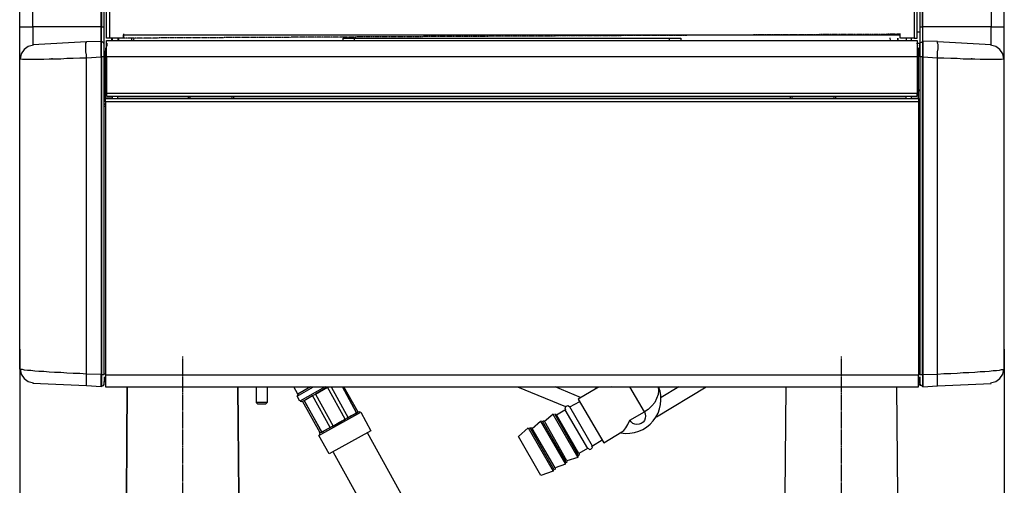
# Model space of a CAD drawing. Extents: x 0 to 4190, y 0 to 2777.
# Drawn here: x 999 to 1348, y 1775 to 1940 of the extents above; entities that cross this region are included whole.
import ezdxf

# ---------------------------------------------------------------- set-up
doc = ezdxf.new("R2010")
doc.units = 0
doc.header["$LTSCALE"] = 0.1
doc.header["$PDMODE"] = 3
doc.linetypes.add('CENTER', pattern=[50.8, 31.75, -6.35, 6.35, -6.35])
doc.linetypes.add('PDF_IMPORT', pattern=[1, 0.8, -0.2])
doc.layers.get('0').update_dxf_attribs({"linetype": 'CONTINUOUS'})
doc.layers.get('DEFPOINTS').update_dxf_attribs({"linetype": 'CONTINUOUS'})
doc.layers.add('SUNPOU', color=7, linetype='CONTINUOUS')
doc.styles.get("Standard").update_dxf_attribs({"font": 'ROMANS.shx', "bigfont": 'extfont2.shx'})
doc.dimstyles.get("Standard").update_dxf_attribs({"dimscale": 10, "dimtxt": 2, "dimasz": 3, "dimexe": 1, "dimexo": 1, "dimgap": 0.6, "dimtad": 3, "dimdec": 0, "dimzin": 0, "dimdsep": 46, "dimtxsty": 'Standard', "dimblk1": 'OPEN', "dimblk2": 'OPEN', "dimsah": 1, "dimcen": 1.5, "dimadec": 0, "dimazin": 0, "dimtfac": 1, "dimtdec": 0, "dimtmove": 0, "dimatfit": 0, "dimldrblk": 'OPEN', "dimfxl": 1, "dimtvp": 1, "dimtolj": 1, "dimtzin": 0, "dimarcsym": 0})

# ---------------------------------------------------------------- blocks, each defined once
blk = doc.blocks.new('_OPEN')
at = {"color": 0, "linetype": 'ByBlock'}
for p, q in [((-1, 0.167), (0, 0)), ((0, 0), (-1, -0.167)), ((0, 0), (-1, 0))]:
    blk.add_line(p, q, dxfattribs=at)
blk = doc.blocks.new('*D12')
at = {"layer": 'DEFPOINTS', "color": 0, "transparency": 16777216}
for p in [(998.79, 1833.03), (1348.43, 1833.03), (1348.43, 1528.11)]:
    blk.add_point(p, dxfattribs=at)
at = {"layer": 'SUNPOU', "color": 0, "lineweight": -2, "transparency": 16777216}
for p, q in [((998.79, 1823.03), (998.79, 1518.11)), ((1348.43, 1823.03), (1348.43, 1518.11)), ((1028.79, 1528.11), (1318.43, 1528.11))]:
    blk.add_line(p, q, dxfattribs=at)
at = {"layer": 'SUNPOU', "color": 0, "lineweight": -2, "transparency": 16777216, "xscale": 30, "yscale": 30, "zscale": 30, "rotation": 180}
blk.add_blockref('_OPEN', (998.79, 1528.11), dxfattribs=at)
at = {"layer": 'SUNPOU', "color": 0, "lineweight": -2, "transparency": 16777216, "xscale": 30, "yscale": 30, "zscale": 30}
blk.add_blockref('_OPEN', (1348.43, 1528.11), dxfattribs=at)
at = {"layer": 'SUNPOU', "color": 0, "transparency": 16777216, "insert": (1173.61, 1544.11), "char_height": 20, "attachment_point": 5}
blk.add_mtext('\\A1;350', dxfattribs=at)

msp = doc.modelspace()

# ---------------------------------------------------------------- linework, layer by layer
at = {"color": 2}
for points in [[(1319.53, 1926.81), (1324.75, 1926.46), (1324.75, 1928.55), (1324.92, 1929.6), (1324.92, 1930.47), (1324.92, 1931.16), (1324.75, 1931.68), (1324.75, 1932.21), (1319.53, 1932.38), (1319.53, 1937.43), (1319.53, 2106.85), (1319.53, 2136.98), (1319.53, 2140.11), (1319.53, 2145.68), (1319.53, 2258.87), (1319.53, 2263.22), (1324.75, 2263.04), (1343.73, 2262)], [(1027.69, 1926.81), (1027.69, 1932.38), (1027.69, 1937.43), (1027.69, 2106.85), (1027.69, 2136.98), (1027.69, 2140.11), (1027.69, 2145.68), (1027.69, 2258.87), (1027.87, 2258.87), (1027.87, 2145.68), (1028.74, 2145.68), (1028.74, 2145.51)], [(1028.74, 1929.07), (1028.74, 1929.42), (1028.74, 1931.16), (1028.74, 1937.43), (1028.74, 2106.85), (1028.74, 2138.2), (1028.74, 2141.33), (1028.74, 2145.51), (1028.74, 2258.69), (1028.74, 2259.74)], [(1027.69, 1813.98), (1027.69, 1809.62), (1027.69, 1813.98), (1022.47, 1814.15), (1020.2, 1814.32), (1017.77, 1814.32), (1015.5, 1814.5), (1013.41, 1814.67), (1011.15, 1814.67), (1009.23, 1814.85), (1007.32, 1815.02), (1005.58, 1815.02), (1004.19, 1815.19), (1002.79, 1815.37), (1001.57, 1815.37), (1000.53, 1815.54), (999.83, 1815.72), (998.96, 1815.72), (998.79, 1815.89), (998.79, 1926.11), (998.79, 1937.43), (998.79, 2106.85), (998.79, 2143.25)], [(1319.53, 1809.62), (1324.75, 1809.97), (1324.75, 1811.19), (1324.75, 1814.15), (1327.01, 1814.32), (1329.45, 1814.32), (1331.71, 1814.5), (1333.8, 1814.67), (1335.89, 1814.67), (1337.98, 1814.85), (1339.9, 1815.02), (1341.47, 1815.02), (1343.03, 1815.19), (1344.43, 1815.37), (1345.64, 1815.37), (1346.69, 1815.54), (1347.39, 1815.72), (1348.26, 1815.72), (1348.43, 1815.89), (1348.43, 1926.11), (1348.43, 1937.43), (1348.43, 2106.85), (1348.43, 2143.25)], [(1318.48, 1937.43), (1319.35, 1937.43), (1319.35, 2106.85), (1319.35, 2137.15), (1318.83, 2137.33), (1318.48, 2137.67), (1318.48, 2138.2)], [(1028.74, 1926.98), (1028.74, 1926.81), (1027.87, 1926.81), (1027.87, 1932.21), (1027.87, 1937.43), (1027.69, 1937.43), (1003.49, 1937.43), (1003.49, 2106.85), (1027.69, 2106.85), (1027.87, 2106.85), (1027.87, 1937.43), (1028.74, 1937.43)], [(1030.83, 1933.43), (1029.61, 1933.43), (1029.61, 2105.64), (1029.61, 2105.81)], [(1035.7, 1934.99), (1035.7, 1934.82), (1035.7, 1933.43), (1030.83, 1933.43), (1030.83, 2105.64), (1029.61, 2105.64)], [(1298.46, 2094.84), (1316.39, 2105.64), (1316.39, 1933.43), (1311.52, 1933.43)], [(1316.39, 1933.43), (1317.44, 1933.43), (1317.44, 2105.64), (1317.44, 2105.81)], [(1318.48, 2106.85), (1318.48, 1937.43), (1318.48, 1931.16), (1318.48, 1929.42), (1318.48, 1929.07), (1318.48, 1926.98), (1318.48, 1814.15), (1318.48, 1813.98), (1319.35, 1813.98), (1319.35, 1926.81), (1319.53, 1926.81), (1319.53, 1932.38)], [(1348.43, 2106.85), (1343.73, 2106.85), (1343.73, 1937.43), (1319.53, 1937.43), (1319.35, 1937.43), (1319.35, 1932.21), (1319.35, 1926.81), (1318.48, 1926.81), (1318.48, 1926.98)], [(998.79, 1937.43), (1003.49, 1937.43), (1003.49, 1931.16), (1022.47, 1932.21), (1027.69, 1932.38), (1027.69, 1926.81), (1027.87, 1926.81), (1027.87, 1813.98), (1028.74, 1813.98), (1028.74, 1814.15), (1028.74, 1814.32)], [(1324.75, 1932.21), (1343.73, 1931.16), (1343.73, 1937.43), (1348.43, 1937.43)], [(1035.7, 1934.82), (1035.7, 1934.64), (1311.34, 1934.64), (1311.34, 1934.82), (1311.52, 1934.82)], [(1035.7, 1933.43), (1035.7, 1934.64)], [(1038.49, 1933.6), (1038.49, 1932.56)], [(1039.36, 1933.6), (1039.18, 1932.56)], [(1308.03, 1932.56), (1307.86, 1933.6)], [(1311.34, 1934.64), (1311.34, 1933.43)], [(1317.44, 1935.69), (1318.48, 1935.69)], [(998.79, 1926.11), (999.31, 1926.11), (999.83, 1925.94), (1005.58, 1925.94), (1007.32, 1925.94), (1009.23, 1926.11), (1011.15, 1926.11), (1013.41, 1926.11), (1015.5, 1926.29), (1017.77, 1926.29), (1020.2, 1926.46), (1022.47, 1926.46), (1022.47, 1927.51), (1022.29, 1928.55), (1022.29, 1930.47), (1022.29, 1931.68), (1022.47, 1932.03), (1022.47, 1932.21)], [(1003.66, 1930.99), (1001.75, 1930.47), (1000.35, 1929.42), (999.31, 1927.85), (998.96, 1926.11)], [(1029.26, 1814.15), (1028.74, 1814.15), (1028.74, 1926.98), (1028.74, 1929.07), (1028.74, 1931.16), (1028.74, 1931.51), (1028.56, 1931.86), (1028.21, 1932.03), (1027.87, 1932.21), (1027.69, 1932.21)], [(1029.78, 1931.68), (1029.78, 1930.64)], [(1031.35, 1933.43), (1031.35, 1932.56)], [(1031.7, 1932.56), (1031.7, 1933.43)], [(1033.61, 1933.43), (1033.61, 1932.56)], [(1033.96, 1932.56), (1033.96, 1933.43)], [(1113.71, 1932.56), (1113.71, 1933.43), (1117.71, 1933.43)], [(1117.71, 1932.56), (1117.71, 1933.43), (1229.5, 1933.43)], [(1229.5, 1932.56), (1229.5, 1933.43), (1233.51, 1933.43), (1233.51, 1932.56)], [(1313.61, 1933.43), (1313.61, 1932.56)], [(1315.52, 1932.56), (1315.52, 1933.43)], [(1317.61, 1930.99), (1317.44, 1931.68)], [(1317.44, 1930.99), (1317.61, 1930.99), (1317.44, 1930.64)], [(1317.61, 1931.68), (1318.48, 1931.68)], [(1318.48, 1926.81), (1318.48, 1931.16), (1318.48, 1931.51), (1318.65, 1931.86), (1319, 1932.03), (1319.35, 1932.21), (1319.53, 1932.21), (1319.53, 1932.38), (1319.53, 1926.81), (1319.53, 1813.98), (1324.75, 1814.15), (1324.75, 1926.46), (1327.01, 1926.46), (1329.45, 1926.29), (1331.71, 1926.29), (1333.8, 1926.11), (1335.89, 1926.11), (1337.98, 1926.11), (1339.9, 1925.94), (1341.47, 1925.94), (1347.39, 1925.94), (1347.91, 1926.11), (1348.43, 1926.11)], [(1348.26, 1926.11), (1347.91, 1927.85), (1346.86, 1929.42), (1345.47, 1930.47), (1343.55, 1930.99)], [(1027.69, 1809.62), (1022.47, 1809.97), (1022.47, 1811.19), (1022.47, 1814.15), (1022.47, 1926.46), (1027.69, 1926.81), (1027.69, 1813.98), (1027.87, 1813.98), (1027.87, 1809.8), (1027.69, 1809.8)], [(1029.61, 1929.94), (1029.26, 1929.94), (1029.26, 1928.9)], [(1031.7, 1912.18), (1029.26, 1912.18), (1029.26, 1928.9), (1029.61, 1928.9)], [(1029.61, 1926.81), (1029.61, 1913.75)], [(1317.96, 1928.9), (1317.96, 1929.94), (1317.44, 1929.94)], [(1317.96, 1912.01), (1317.96, 1912.18), (1317.96, 1928.9), (1317.44, 1928.9)], [(1317.44, 1926.81), (1317.44, 1913.75)], [(1010.28, 1926.11), (1010.28, 1926.29)], [(1336.94, 1926.11), (1336.94, 1926.29)], [(1028.74, 1914.97), (1029.26, 1914.97)], [(1029.26, 1914.79), (1028.74, 1914.79)], [(1031.7, 1912.01), (1031.7, 1912.88)], [(1033.61, 1912.01), (1033.61, 1912.88)], [(1058.69, 1912.01), (1058.69, 1912.18), (1058.69, 1912.88)], [(1059.21, 1912.7), (1058.69, 1912.36)], [(1059.21, 1912.88), (1059.21, 1912.18), (1059.21, 1912.01)], [(1074.18, 1912.01), (1074.18, 1912.18), (1074.18, 1912.88)], [(1074.71, 1912.88), (1074.71, 1912.18), (1074.71, 1912.01)], [(1272.51, 1912.01), (1272.51, 1912.18), (1272.51, 1912.88)], [(1273.03, 1912.88), (1273.03, 1912.18), (1273.03, 1912.01)], [(1288.01, 1912.01), (1288.01, 1912.18), (1288.01, 1912.88)], [(1288.53, 1912.88), (1288.53, 1912.18), (1288.53, 1912.01)], [(1313.61, 1912.01), (1313.61, 1912.88)], [(1315.52, 1912.01), (1315.52, 1912.88)], [(1318.48, 1914.97), (1317.96, 1914.97)], [(1317.96, 1914.79), (1318.48, 1914.79)], [(1028.74, 1910.09), (1029.26, 1910.09)], [(1029.26, 1909.92), (1028.74, 1909.92)], [(1029.26, 1909.22), (1028.74, 1909.22)], [(1029.26, 1912.18), (1029.26, 1912.01)], [(1317.96, 1910.79), (1029.26, 1910.79), (1029.26, 1912.01), (1317.96, 1912.01), (1317.96, 1910.79), (1317.96, 1813.8), (1029.26, 1813.8)], [(1029.26, 1910.79), (1029.26, 1813.8), (1029.26, 1809.62), (1317.96, 1809.62), (1317.96, 1813.8)], [(1033.61, 1912.18), (1058.69, 1912.18)], [(1059.21, 1912.18), (1074.18, 1912.18)], [(1074.71, 1912.18), (1272.51, 1912.18)], [(1273.03, 1912.18), (1288.01, 1912.18)], [(1288.53, 1912.18), (1313.61, 1912.18)], [(1315.52, 1912.18), (1317.96, 1912.18)], [(1318.48, 1910.09), (1317.96, 1910.09)], [(1317.96, 1909.92), (1318.48, 1909.92)], [(1317.96, 1909.22), (1318.48, 1909.22)], [(998.96, 1815.89), (999.31, 1814.15), (1000.35, 1812.58), (1001.75, 1811.54), (1003.66, 1811.02)], [(1343.55, 1811.02), (1345.47, 1811.54), (1346.86, 1812.58), (1347.91, 1814.15), (1348.26, 1815.89)], [(1027.69, 1813.11), (1027.69, 1813.28)], [(1027.87, 1809.8), (1028.21, 1809.97), (1028.56, 1810.15), (1028.74, 1810.49), (1028.74, 1810.84), (1028.74, 1811.02), (1028.74, 1811.19), (1028.74, 1811.54)], [(1028.74, 1813.11), (1028.74, 1811.54), (1029.26, 1811.54)], [(1317.96, 1814.15), (1318.48, 1814.15)], [(1317.96, 1811.54), (1318.48, 1811.54), (1318.48, 1813.11), (1318.48, 1811.54), (1318.48, 1811.19)], [(1319.53, 1813.98), (1319.53, 1809.62), (1319.53, 1813.98), (1319.35, 1813.98), (1319.35, 1809.8), (1319.53, 1809.8)], [(1319.53, 1813.11), (1319.53, 1813.28)], [(1022.47, 1809.97), (1003.49, 1810.84)], [(1076.62, 1771.37), (1076.62, 1771.19), (1076.27, 1809.62), (1076.62, 1771.02), (1036.75, 1771.02), (1036.92, 1809.62), (1036.75, 1771.19), (1036.75, 1771.37)], [(1082.72, 1809.62), (1082.72, 1804.05)], [(1086.72, 1809.62), (1086.72, 1804.05)], [(1102.04, 1809.62), (1097.52, 1807.01), (1096.12, 1809.62)], [(1107.27, 1809.62), (1098.21, 1804.57), (1097.34, 1806.31), (1103.09, 1809.62)], [(1098.39, 1804.57), (1098.91, 1804.4), (1099.26, 1804.57), (1099.78, 1804.75), (1102.74, 1806.49), (1103.78, 1807.01), (1108.14, 1809.45), (1108.31, 1809.62)], [(1109.36, 1809.62), (1115.45, 1798.65)], [(1115.28, 1798.65), (1118.41, 1800.39), (1113.36, 1809.62), (1118.41, 1800.39), (1118.41, 1800.57)], [(1119.8, 1800.57), (1119.28, 1800.74), (1118.93, 1800.57), (1113.88, 1809.62)], [(1175.52, 1809.62), (1192.59, 1802.66)], [(1197.99, 1805.79), (1188.93, 1809.62)], [(1203.38, 1809.62), (1203.21, 1808.93)], [(1208.96, 1809.62), (1208.61, 1809.45)], [(1225.5, 1809.62), (1225.67, 1808.23), (1225.5, 1806.84), (1224.98, 1805.44), (1224.28, 1804.05), (1223.23, 1802.83), (1222.02, 1801.61), (1220.62, 1800.74), (1215.4, 1809.62)], [(1224.98, 1799), (1242.56, 1809.62)], [(1232.81, 1809.62), (1226.54, 1805.79)], [(1310.12, 1809.62), (1310.47, 1771.19), (1270.6, 1771.19), (1270.94, 1809.62)], [(1318.48, 1811.02), (1318.48, 1810.84), (1318.65, 1810.32), (1319.35, 1809.97)], [(1319.35, 1809.8), (1319, 1809.97), (1318.65, 1810.15), (1318.48, 1810.49), (1318.48, 1810.84)], [(1324.75, 1809.97), (1343.73, 1810.84)], [(1097.52, 1806.84), (1097.34, 1806.31)], [(1105.53, 1793.26), (1099.26, 1804.57)], [(1106.05, 1793.6), (1099.78, 1804.75), (1102.91, 1806.49)], [(1099.78, 1804.92), (1099.78, 1804.75), (1106.05, 1793.43), (1105.53, 1793.26), (1105.18, 1793.08)], [(1106.05, 1793.43), (1106.05, 1793.6), (1109.01, 1795.17), (1102.74, 1806.49)], [(1205.65, 1790.64), (1202.17, 1788.55), (1194.16, 1802.48), (1197.64, 1804.4)], [(1193.98, 1802.48), (1193.46, 1802.83), (1192.76, 1802.66), (1192.41, 1802.14), (1192.59, 1801.61)], [(1184.23, 1797.26), (1183.88, 1797.43)], [(1193.11, 1783.16), (1192.94, 1782.63), (1184.4, 1797.43)], [(1184.58, 1797.61), (1184.93, 1797.43)], [(1188.58, 1799.7), (1188.06, 1799.87)], [(1188.76, 1800.05), (1189.28, 1799.87)], [(1188.76, 1799.87), (1197.12, 1785.25), (1196.94, 1784.72)], [(1188.24, 1779.67), (1183.88, 1778.11), (1175.87, 1792.04), (1179.35, 1795), (1188.24, 1779.67), (1188.41, 1780.2)], [(1179.88, 1794.82), (1179.53, 1795)], [(1188.58, 1780.2), (1180.05, 1795)], [(1180.23, 1795.17), (1180.57, 1795)], [(1105.35, 1792.91), (1105.18, 1792.38)], [(1110.05, 1786.46), (1129.03, 1752.16), (1141.22, 1758.95), (1122.24, 1793.26)], [(1200.6, 1787.86), (1201.12, 1787.33), (1201.64, 1787.51), (1202.17, 1788.03), (1201.99, 1788.55)], [(1197.46, 1785.77), (1197.29, 1785.25)], [(1188.93, 1780.72), (1188.76, 1780.2)], [(1192.59, 1782.29), (1192.76, 1782.81)]]:
    msp.add_lwpolyline(points, dxfattribs=at)
at = {"color": 2, "linetype": 'PDF_IMPORT', "ltscale": 0.373333}
msp.add_lwpolyline([(1311.52, 1934.82), (1035.7, 1933.43)], dxfattribs=at)
at = {"color": 2}
for points in [[(1029.61, 1926.81), (1029.61, 1932.56), (1317.44, 1932.56), (1317.44, 1926.81)], [(1310.65, 1933.43), (1310.65, 1932.56)], [(1029.61, 1912.88), (1317.44, 1912.88), (1317.44, 1913.75), (1029.61, 1913.75)], [(1318.48, 1811.19), (1318.48, 1811.02)], [(1110.05, 1795.69), (1114.41, 1798.13), (1108.14, 1809.45), (1103.78, 1807.01)], [(1086.72, 1804.05), (1082.72, 1804.05), (1083.24, 1803.53), (1086.2, 1803.53)], [(1189.45, 1799.7), (1192.41, 1801.44), (1200.42, 1787.68), (1197.29, 1785.94)], [(1119.98, 1800.57), (1123.46, 1793.95), (1108.66, 1785.77), (1105, 1792.38)], [(1192.59, 1782.11), (1188.93, 1780.89), (1180.75, 1794.82), (1183.71, 1797.43)], [(1196.94, 1784.55), (1193.11, 1783.33), (1185.1, 1797.43), (1188.06, 1799.87)]]:
    msp.add_lwpolyline(points, close=True, dxfattribs=at)
at = {"color": 2, "linetype": 'CENTER', "ltscale": 0.0575}
for points in [[(1056.6, 1820.37), (1056.6, 1759.65)], [(1290.45, 1820.37), (1290.45, 1759.04)]]:
    msp.add_lwpolyline(points, dxfattribs=at)
at = {"color": 2}
msp.add_lwpolyline([(1208.61, 1809.62), (1208.61, 1809.45), (1204.43, 1809.45), (1203.73, 1809.1), (1197.12, 1805.27), (1206.17, 1789.77), (1212.61, 1793.6), (1213.31, 1794.13), (1214.01, 1795), (1214.7, 1796.22), (1215.4, 1797.78), (1220.62, 1800.74, -1.018595), (1215.4, 1797.78)], format="xyb", dxfattribs=at)
at = {"color": 2, "linetype": 'PDF_IMPORT', "ltscale": 0.023878}
msp.add_lwpolyline([(1118.41, 1800.39), (1106.05, 1793.43)], dxfattribs=at)
at = {"color": 2, "linetype": 'PDF_IMPORT', "ltscale": 0.00559}
msp.add_lwpolyline([(1109.01, 1795.17), (1118.93, 1800.57)], dxfattribs=at)
at = {"color": 2}
msp.add_arc((1214.37, 1805.21), 12.14, 260.0149, 21.34, dxfattribs=at)

# ---------------------------------------------------------------- dimensions: what is measured, and where the dimension line sits
at = {"layer": 'SUNPOU'}
dim = msp.add_linear_dim(base=(1348.43, 1528.11), p1=(998.79, 1833.03), p2=(1348.43, 1833.03), dimstyle='Standard', dxfattribs=at)
dim.commit()
dim.dimension.update_dxf_attribs({"geometry": '*D12', "text_midpoint": (1173.61, 1528.11), "dimtype": 160})

doc.saveas('drawing.dxf')
